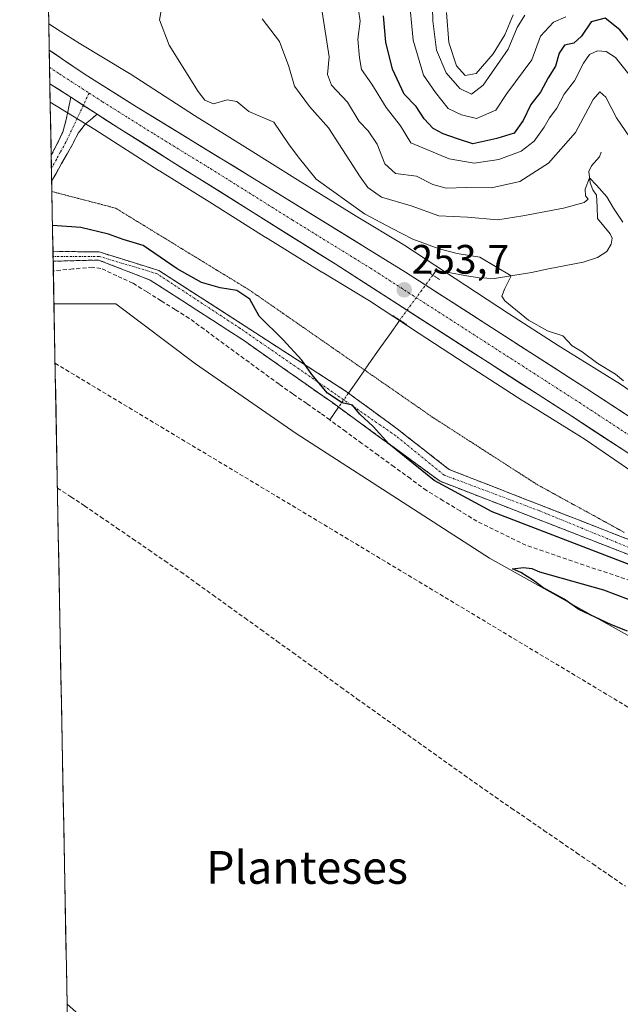
# Model space of a CAD drawing. Units: metres. Extents: x 632898 to 635495, y 4646404 to 4648766.
# Drawn here: x 632901 to 633048, y 4647916 to 4648156 of the extents above; entities that cross this region are included whole.
import ezdxf
from ezdxf.enums import TextEntityAlignment as Align

# ---------------------------------------------------------------- set-up
doc = ezdxf.new("R2010")
doc.units = ezdxf.units.M
doc.header["$MEASUREMENT"] = 0
for name, pattern in [('TRAZO_Y_PUNTO', [1, 0.5, -0.25, 0, -0.25]), ('TRAZOS2', [0.375, 0.25, -0.125]), ('TRAZOSX2', [1.5, 1, -0.5])]:
    doc.linetypes.add(name, pattern=pattern)
for name, color, linetype, lineweight in [('Camino', 19, 'TRAZOSX2', 0), ('Camino Cxs', 19, 'Continuous', 0), ('Camino eje', 19, 'TRAZO_Y_PUNTO', 0), ('Carretera de calzada única', 19, 'Continuous', 13), ('Carretera de calzada única Cxs', 19, 'Continuous', 13), ('Carretera de calzada única eje', 19, 'TRAZO_Y_PUNTO', 0), ('Carátula', 7, 'Continuous', 5), ('Conducción de hidrocarburos lineal', 6, 'TRAZOSX2', 0), ('Corriente artificial lineal', 5, 'TRAZOSX2', 13), ('Corriente natural lineal', 142, 'Continuous', 13), ('Corriente natural lineal oculto', 19, 'TRAZO_Y_PUNTO', 13), ('Cultivos herbáceos CxS', 92, 'Continuous', 0), ('Curva de nivel maestra', 36, 'Continuous', 30), ('Curva de nivel normal', 36, 'Continuous', 0), ('Matorral CxS', 135, 'Continuous', 0), ('Municipio CxS', 142, 'Continuous', 0), ('Núcleo urbano CxS', 19, 'Continuous', 0), ('Puente lineal', 2, 'TRAZOS2', 0), ('Punto de cota en terreno', 7, 'Continuous', 0), ('Rótulo de punto de cota en terreno', 19, 'Continuous', 0), ('Suelo desnudo CxS', 43, 'Continuous', 0), ('Texto cartográfico', 19, 'Continuous', 0), ('Vía pecuaria eje', 92, 'TRAZOS2', 0)]:
    doc.layers.add(name, color=color, linetype=linetype, lineweight=lineweight)
doc.styles.add('Arial', font='txt', dxfattribs={"height": 0.2})

# ---------------------------------------------------------------- blocks, each defined once
blk = doc.blocks.new('*U156')
at = {"layer": 'Matorral CxS', "color": 135, "linetype": 'Continuous', "lineweight": 0}
blk.add_polyline3d([(633059.6, 4648059.43, 253.33), (633046.88, 4648068.04, 253.57), (633046.84, 4648068.07, 253.58), (633046.6, 4648068.22, 253.61), (633032.43, 4648076.98, 253.47), (633020.32, 4648084.84, 253.92), (633007.29, 4648093.33, 252.83), (632995.04, 4648101.38, 253.41), (632994.77, 4648101.55, 253.38), (632983.14, 4648108.55, 253.62), (632969.43, 4648117.02, 253.59), (632956.59, 4648125.09, 253.43), (632956.58, 4648125.09, 253.43), (632956.57, 4648125.1, 253.43), (632943.68, 4648133.16, 253.27), (632927.94, 4648143.25, 252.88), (632927.77, 4648143.36, 252.87), (632915.54, 4648150.79, 252.85), (632910.9, 4648153.7, 252.59), (632910.9, 4648153.7, 252.59), (632908.1, 4648155.46, 252.61), (632901.01, 4648533.64, 318.19)], dxfattribs=at)
blk = doc.blocks.new('*U167')
at = {"layer": 'Curva de nivel normal', "color": 36, "linetype": 'Continuous', "lineweight": 0}
blk.add_polyline3d([(633005.19, 4648158.24, 290), (633005.78, 4648150.91, 290), (633007.65, 4648145.25, 290), (633009.71, 4648142.86, 290), (633012.42, 4648143.37, 290), (633016.56, 4648148.19, 290), (633019.42, 4648152.79, 290), (633021.41, 4648157.67, 290)], dxfattribs=at)
blk = doc.blocks.new('*U169')
at = {"layer": 'Curva de nivel normal', "color": 36, "linetype": 'Continuous', "lineweight": 0}
blk.add_polyline3d([(632996.01, 4648162.63, 280), (632997.02, 4648151.5, 280), (632999.52, 4648143, 280), (633002.5, 4648138.76, 280), (633005.58, 4648134.84, 280), (633008.82, 4648133.26, 280), (633012.46, 4648132.38, 280), (633017.23, 4648134.4, 280), (633019.86, 4648138.49, 280), (633025.98, 4648146.71, 280), (633028.09, 4648152.5, 280), (633031.27, 4648155.9, 280), (633034.28, 4648157.2, 280)], dxfattribs=at)
blk = doc.blocks.new('*U172')
at = {"layer": 'Curva de nivel normal', "color": 36, "linetype": 'Continuous', "lineweight": 0}
blk.add_polyline3d([(633024.25, 4648157.62, 285), (633022.42, 4648154.6, 285), (633020.22, 4648149.29, 285), (633014.15, 4648140.49, 285), (633011.24, 4648138.34, 285), (633008.45, 4648139.7, 285), (633005.06, 4648143.57, 285), (633002.74, 4648149.05, 285), (633001.8, 4648156.24, 285), (633001.66, 4648162.57, 285)], dxfattribs=at)
blk = doc.blocks.new('5PATER')
at = {"layer": 'Carátula', "linetype": 'Continuous', "lineweight": 5}
h = blk.add_hatch(color=250, dxfattribs=at)
edge = h.paths.add_edge_path()
edge.add_ellipse((0, 0.01), major_axis=(-1.33, -1.34), ratio=0.999422, start_angle=0, end_angle=360)

msp = doc.modelspace()

# ---------------------------------------------------------------- linework, layer by layer
at = {"layer": 'Camino', "color": 19, "linetype": 'TRAZOSX2', "lineweight": 0}
for points in [[(632908.7, 4648123.4), (632908.7, 4648123.41), (632910.59, 4648126.99), (632911.62, 4648129.35), (632912.31, 4648131.85), (632912.84, 4648134.42), (632913.47, 4648137.58)], [(632919.89, 4648133.45), (632918.25, 4648132.08), (632917.05, 4648131.09), (632915.32, 4648128.82), (632913.98, 4648126.22), (632911.25, 4648121.39), (632908.81, 4648117.09)], [(632908.7, 4648123.4), (632908.76, 4648120.25)], [(632908.76, 4648120.25), (632908.81, 4648117.09)], [(632909.14, 4648099.99), (632909.16, 4648098.75)], [(632909.14, 4648099.99), (632920.41, 4648099.83), (632934.99, 4648095.3), (632980.7, 4648065.81), (632993.13, 4648056.69), (633005.83, 4648046.76), (633050.95, 4648029.17), (633073.26, 4648017.64)], [(632909.16, 4648098.75), (632909.18, 4648097.56)], [(633166.14, 4647955.63), (633139.25, 4647970.86), (633120.73, 4647982.9), (633081.7, 4648009.09), (633049.56, 4648026.03), (633003.65, 4648043.89), (632977.32, 4648063.07), (632955.63, 4648078.28), (632932.87, 4648092.97), (632920.25, 4648097.86), (632909.18, 4648097.56)]]:
    msp.add_lwpolyline(points, dxfattribs=at)
at = {"layer": 'Camino Cxs', "color": 19, "linetype": 'Continuous', "lineweight": 0}
msp.add_lwpolyline([(632913.47, 4648137.58), (632919.89, 4648133.45)], dxfattribs=at)
msp.add_polyline3d([(632919.89, 4648133.45, 253.7), (632918.25, 4648132.08, 253.45), (632917.05, 4648131.09, 253.33), (632915.32, 4648128.82, 253.03), (632913.98, 4648126.22, 252.62), (632912.62, 4648123.81, 252.24), (632911.25, 4648121.39, 251.84), (632909.88, 4648118.97, 251.42), (632908.81, 4648117.09, 251.14), (632908.7, 4648123.4, 251.76), (632908.7, 4648123.41, 251.76), (632910.59, 4648126.99, 252.47), (632911.62, 4648129.35, 252.92), (632912.31, 4648131.85, 253.18), (632912.84, 4648134.42, 253.42), (632913.47, 4648137.58, 253.66), (632916.68, 4648135.51, 253.67), (632917.47, 4648135.01, 253.67), (632919.89, 4648133.45, 253.7)], close=True, dxfattribs=at)
msp.add_polyline3d([(633049.56, 4648026.03, 250.24), (633044.97, 4648027.81, 250.45), (633040.38, 4648029.6, 250.44), (633035.78, 4648031.38, 250.36), (633031.19, 4648033.17, 250.54), (633026.6, 4648034.96, 250.7), (633022.01, 4648036.74, 250.53), (633017.42, 4648038.53, 250.83), (633012.83, 4648040.31, 250.36), (633008.24, 4648042.1, 250.38), (633003.65, 4648043.89, 249.95), (632999.89, 4648046.63, 249.98), (632996.13, 4648049.37, 249.78), (632992.37, 4648052.11, 249.91), (632988.61, 4648054.85, 249.66), (632984.85, 4648057.59, 249.59), (632981.09, 4648060.33, 249.51), (632977.32, 4648063.07, 249.32), (632973.71, 4648065.6, 249.35), (632970.09, 4648068.14, 249.23), (632966.48, 4648070.68, 249.12), (632962.86, 4648073.21, 248.99), (632959.25, 4648075.75, 249), (632955.63, 4648078.28, 248.88), (632951.84, 4648080.73, 248.87), (632948.04, 4648083.18, 248.78), (632944.25, 4648085.62, 248.85), (632940.46, 4648088.07, 248.67), (632936.67, 4648090.52, 248.69), (632932.87, 4648092.97, 248.63), (632928.67, 4648094.6, 248.64), (632924.46, 4648096.23, 248.79), (632920.25, 4648097.86, 248.61), (632916.37, 4648097.76, 248.59), (632912.49, 4648097.65, 248.53), (632909.18, 4648097.56, 248.44), (632909.14, 4648099.99, 248.62), (632912.29, 4648099.94, 248.55), (632916.35, 4648099.89, 248.51), (632920.41, 4648099.83, 248.61), (632924.05, 4648098.7, 248.53), (632927.7, 4648097.57, 248.66), (632931.35, 4648096.44, 248.85), (632934.99, 4648095.3, 249.09), (632939.15, 4648092.62, 249.17), (632943.3, 4648089.94, 249.19), (632947.46, 4648087.26, 249.26), (632951.61, 4648084.58, 249.21), (632955.77, 4648081.9, 249.25), (632959.92, 4648079.22, 249.44), (632964.08, 4648076.54, 249.54), (632968.23, 4648073.86, 249.7), (632972.39, 4648071.18, 249.87), (632976.54, 4648068.49, 250.27), (632980.7, 4648065.81, 250.19), (632983.81, 4648063.53, 250.11), (632986.92, 4648061.25, 250.15), (632990.03, 4648058.97, 250.19), (632993.13, 4648056.69, 250.34), (632996.31, 4648054.2, 250.52), (632999.48, 4648051.72, 250.65), (633002.66, 4648049.24, 250.93), (633005.83, 4648046.76, 250.93), (633010.35, 4648045, 251.1), (633014.86, 4648043.24, 251.13), (633019.37, 4648041.49, 251.13), (633023.88, 4648039.73, 251.04), (633028.39, 4648037.97, 250.93), (633032.9, 4648036.21, 250.88), (633037.41, 4648034.45, 250.88), (633041.92, 4648032.69, 250.86), (633046.43, 4648030.93, 250.84), (633050.95, 4648029.17, 250.82)], dxfattribs=at)
at = {"layer": 'Camino eje', "color": 19, "linetype": 'TRAZO_Y_PUNTO', "lineweight": 0}
for points in [[(632917.95, 4648138.6), (632916.55, 4648135.6)], [(632916.55, 4648135.6), (632915.07, 4648132.47), (632912.29, 4648126.61), (632910.92, 4648124.19), (632909.98, 4648122.4), (632908.76, 4648120.25)], [(633159.39, 4647960.77), (633139.8, 4647972.15), (633081.19, 4648011.44), (633050.76, 4648027.31), (633027.76, 4648036.73), (633004.58, 4648045.41), (632992.73, 4648055.04), (632954.84, 4648081.18), (632934.52, 4648094.52), (632920.44, 4648098.75), (632909.16, 4648098.75)]]:
    msp.add_lwpolyline(points, dxfattribs=at)
at = {"layer": 'Carretera de calzada única', "color": 19, "linetype": 'Continuous', "lineweight": 13}
for points in [[(632908.22, 4648149.06), (632908.29, 4648144.89)], [(632908.22, 4648149.06), (632917, 4648143.12), (632929.48, 4648135.27), (632957.2, 4648118.31), (632995.18, 4648094.9), (633039.39, 4648066.46), (633095.3, 4648029.88), (633140.23, 4647999.74), (633164.47, 4647983.58), (633224.61, 4647943.14)], [(632908.29, 4648144.89), (632908.37, 4648140.87)], [(632913.47, 4648137.58), (632908.37, 4648140.87)], [(633211.11, 4647943.06), (633160.78, 4647976.91), (633136.54, 4647993.07), (633091.64, 4648023.19), (633035.79, 4648059.74), (632978, 4648096.9), (632937.97, 4648122.01), (632925.47, 4648129.86), (632919.89, 4648133.45)]]:
    msp.add_lwpolyline(points, dxfattribs=at)
at = {"layer": 'Carretera de calzada única Cxs', "color": 19, "linetype": 'Continuous', "lineweight": 13}
msp.add_lwpolyline([(632913.47, 4648137.58), (632919.89, 4648133.45)], dxfattribs=at)
msp.add_polyline3d([(633047.76, 4648051.91, 253.05), (633043.77, 4648054.52, 253.1), (633039.78, 4648057.13, 253.15), (633035.79, 4648059.74, 253.22), (633031.66, 4648062.39, 253.24), (633027.53, 4648065.05, 253.2), (633023.41, 4648067.7, 253.31), (633019.28, 4648070.36, 253.25), (633015.15, 4648073.01, 253.34), (633011.02, 4648075.67, 253.3), (633006.9, 4648078.32, 253.4), (633002.77, 4648080.97, 253.26), (632998.64, 4648083.63, 253.52), (632994.51, 4648086.28, 253.36), (632990.38, 4648088.94, 253.45), (632986.26, 4648091.59, 253.33), (632982.13, 4648094.25, 253.57), (632978, 4648096.9, 253.46), (632974, 4648099.41, 253.54), (632969.99, 4648101.92, 253.47), (632965.99, 4648104.43, 253.57), (632961.99, 4648106.94, 253.44), (632957.99, 4648109.46, 253.56), (632953.98, 4648111.97, 253.48), (632949.98, 4648114.48, 253.53), (632945.98, 4648116.99, 253.48), (632941.97, 4648119.5, 253.58), (632937.97, 4648122.01, 253.57), (632933.8, 4648124.63, 253.45), (632929.64, 4648127.24, 253.47), (632925.47, 4648129.86, 253.53), (632921.47, 4648132.43, 253.53), (632919.89, 4648133.45, 253.59), (632917.47, 4648135.01, 253.67), (632916.68, 4648135.51, 253.67), (632913.47, 4648137.58, 253.66), (632910.47, 4648139.52, 253.55), (632908.37, 4648140.87, 253.47), (632908.22, 4648149.06, 253.32), (632909.23, 4648148.37, 253.37), (632913.12, 4648145.74, 253.28), (632917, 4648143.12, 253.52), (632921.16, 4648140.5, 253.27), (632925.32, 4648137.89, 253.44), (632929.48, 4648135.27, 253.43), (632933.44, 4648132.85, 253.47), (632937.4, 4648130.42, 253.41), (632941.36, 4648128, 253.56), (632945.32, 4648125.58, 253.41), (632949.28, 4648123.16, 253.58), (632953.24, 4648120.73, 253.5), (632957.2, 4648118.31, 253.57), (632961.42, 4648115.71, 253.44), (632965.64, 4648113.11, 253.65), (632969.86, 4648110.51, 253.49), (632974.08, 4648107.91, 253.53), (632978.3, 4648105.3, 253.47), (632982.52, 4648102.7, 253.4), (632986.74, 4648100.1, 253.35), (632990.96, 4648097.5, 253.36), (632995.18, 4648094.9, 253.39), (632999.2, 4648092.31, 253.17), (633003.22, 4648089.73, 253.27), (633007.24, 4648087.14, 253.26), (633011.26, 4648084.56, 253.37), (633015.28, 4648081.97, 253.06), (633019.29, 4648079.39, 253.26), (633023.31, 4648076.8, 253.12), (633027.33, 4648074.22, 253.21), (633031.35, 4648071.63, 252.99), (633035.37, 4648069.05, 253.21), (633039.39, 4648066.46, 253.02), (633043.38, 4648063.85, 253.04), (633047.38, 4648061.23, 252.91), (633051.37, 4648058.62, 253.07)], dxfattribs=at)
at = {"layer": 'Carretera de calzada única eje', "color": 19, "linetype": 'TRAZO_Y_PUNTO', "lineweight": 0}
for points in [[(632908.29, 4648144.89), (632910.72, 4648143.25), (632917.95, 4648138.6)], [(632917.95, 4648138.6), (632921.23, 4648136.49), (632927.47, 4648132.57), (632933.72, 4648128.64), (632947.58, 4648120.16), (632967.6, 4648107.6), (632986.59, 4648095.9), (633037.59, 4648063.1), (633065.54, 4648044.81), (633093.47, 4648026.53), (633115.93, 4648011.46), (633138.38, 4647996.4), (633150.5, 4647988.32), (633162.63, 4647980.24), (633219.18, 4647942.21)]]:
    msp.add_lwpolyline(points, dxfattribs=at)
at = {"layer": 'Conducción de hidrocarburos lineal', "color": 6, "linetype": 'TRAZOSX2', "lineweight": 0}
msp.add_polyline3d([(632909.65, 4648072.67, 248), (633217.63, 4647887.9, 251.15), (633467.27, 4647737.23, 248.89), (633729.12, 4647523.47, 248.94), (633846.6, 4647428.61, 251.26), (634025.46, 4647280.61, 246.75), (634123.43, 4647204.93, 247.41), (634174.55, 4647163.5, 247.25), (634260.13, 4647059.67, 247.74), (634337.91, 4646947, 248.12), (634386.87, 4646787.02, 245.91), (634455.92, 4646635.55, 245.8), (634548.7, 4646434.47, 248.01)], dxfattribs=at)
at = {"layer": 'Corriente artificial lineal', "color": 5, "linetype": 'TRAZOSX2', "lineweight": 13}
for points in [[(632976.66, 4648058.88, 249.01), (632974.44, 4648060.5, 249.03), (632971.06, 4648062.85, 248.9), (632967.68, 4648065.2, 248.91), (632964.3, 4648067.55, 248.89), (632960.65, 4648070.23, 248.86), (632957, 4648072.91, 248.79), (632953.35, 4648075.59, 248.86), (632949.7, 4648078.27, 248.79), (632946.05, 4648080.96, 248.83), (632942.4, 4648083.64, 248.74), (632938.96, 4648085.78, 248.83), (632935.52, 4648087.92, 248.72), (632932.08, 4648090.07, 248.95), (632928.64, 4648092.21, 248.7), (632924.73, 4648094.01, 249.03), (632920.82, 4648095.82, 249.16), (632918.79, 4648096.13, 249.05), (632914.01, 4648095.68, 248.97), (632909.22, 4648095.23, 248.67)], [(633050.11, 4648019.59, 249.71), (633045.86, 4648021.04, 249.61), (633041.6, 4648022.49, 249.54), (633037.34, 4648023.94, 249.51), (633033.08, 4648025.39, 249.52), (633028.83, 4648026.84, 249.45), (633024.57, 4648028.29, 249.36), (633020.58, 4648030.24, 249.46), (633016.59, 4648032.2, 249.29), (633012.6, 4648034.15, 249.34), (633008.5, 4648036.65, 249.36), (633004.39, 4648039.16, 249.32), (633000.29, 4648041.66, 249.26), (632996.35, 4648044.53, 249.26), (632992.41, 4648047.4, 249.22), (632988.47, 4648050.27, 249.25), (632984.53, 4648053.14, 249.13), (632980.6, 4648056.01, 249.21), (632976.66, 4648058.88, 249.01)], [(632910.22, 4648042.24, 247.22), (632910.22, 4648042.24, 247.22), (632913.53, 4648040.08, 247.11), (632916.83, 4648037.92, 247.06), (632920.75, 4648035.23, 247.09), (632924.66, 4648032.54, 247.3), (632928.58, 4648029.85, 247.35), (632932.49, 4648027.16, 247.52), (632936.41, 4648024.47, 247.2), (632940.32, 4648021.78, 247.41), (632944.23, 4648018.97, 247.35), (632948.13, 4648016.16, 247.43), (632952.04, 4648013.35, 247.58), (632955.94, 4648010.54, 247.35), (632959.85, 4648007.73, 247.43), (632963.75, 4648004.91, 247.21), (632967.66, 4648002.1, 247.14), (632971.56, 4647999.29, 247.17), (632975.47, 4647996.48, 247.4), (632979.37, 4647993.67, 247.39), (632983.28, 4647990.86, 247.28), (632987.03, 4647988.2, 247.05), (632990.78, 4647985.54, 247.26), (632994.52, 4647982.87, 247.36), (632998.27, 4647980.21, 247.27), (633002.02, 4647977.55, 247.18), (633005.77, 4647974.89, 247.17), (633009.51, 4647972.22, 247.35), (633013.26, 4647969.56, 247.25), (633017.01, 4647966.9, 247.31), (633020.99, 4647964.18, 247.19), (633024.97, 4647961.45, 247.31), (633028.94, 4647958.73, 247.29), (633032.92, 4647956, 247.36), (633036.9, 4647953.28, 247.27), (633040.88, 4647950.55, 247.34), (633044.86, 4647947.83, 247.22), (633048.84, 4647945.1, 247.24)]]:
    msp.add_polyline3d(points, dxfattribs=at)
at = {"layer": 'Corriente natural lineal', "color": 142, "linetype": 'Continuous', "lineweight": 13}
for points in [[(633042.92, 4648124.17, 261.47), (633042.51, 4648123.07, 261.12), (633040.54, 4648120.87, 260.71), (633039.88, 4648119.47, 260.55), (633040.25, 4648116.72, 259.94), (633040.88, 4648114.95, 259.46), (633041.81, 4648113.7, 259.15), (633041.93, 4648110.86, 258.78), (633042.04, 4648108.01, 258.46), (633045.08, 4648104.23, 258.04), (633045.58, 4648103.23, 257.8), (633045.35, 4648101.71, 257.85), (633044.31, 4648099.92, 257.68), (633042.03, 4648098.5, 256.79), (633038.5, 4648097.33, 257.07), (633034.29, 4648096.5, 257.08), (633030.09, 4648095.68, 256.52), (633025.88, 4648094.85, 255.89), (633021.38, 4648094.11, 254.86), (633016.87, 4648093.36, 254.01), (633013.12, 4648093.53, 253.48), (633009.63, 4648094.12, 253.23), (633006.15, 4648094.71, 253.05), (633002.66, 4648095.3, 252.93), (633001.83, 4648094.18, 252.65)], [(632993.75, 4648083.21, 252.76), (632991.25, 4648079.65, 251.57), (632988.75, 4648076.09, 251.46), (632986.25, 4648072.53, 251.15), (632983.75, 4648068.97, 250.84), (632981.24, 4648065.41, 250.19)], [(632978.83, 4648061.97, 249.43), (632976.66, 4648058.88, 249.01)]]:
    msp.add_polyline3d(points, dxfattribs=at)
at = {"layer": 'Corriente natural lineal oculto', "color": 19, "linetype": 'TRAZO_Y_PUNTO', "lineweight": 13}
for points in [[(633001.83, 4648094.18, 252.65), (632999.14, 4648090.52, 253.41), (632996.44, 4648086.87, 253.6), (632993.75, 4648083.21, 252.76)], [(632981.24, 4648065.41, 250.19), (632978.83, 4648061.97, 249.43)]]:
    msp.add_polyline3d(points, dxfattribs=at)
at = {"layer": 'Cultivos herbáceos CxS', "color": 92, "linetype": 'Continuous', "lineweight": 0}
for points in [[(632963.41, 4647871.33, 246.53), (632912.58, 4647916.3, 246.46), (632909.38, 4648087.16, 248.02), (632924.44, 4648087.16, 248.22), (632943.92, 4648072.54, 248.3), (632968.48, 4648055.56, 249.21), (633015.7, 4648025.13, 249.17), (633077.32, 4647990.71, 248.67), (633138.66, 4647949.8, 248.8), (633219.48, 4647888.42, 250.58)], [(633219.48, 4647888.42, 250.58), (633138.66, 4647949.8, 248.8), (633077.32, 4647990.71, 248.67), (633015.7, 4648025.13, 249.17), (632968.48, 4648055.56, 249.21), (632943.92, 4648072.54, 248.3), (632924.44, 4648087.16, 248.22), (632909.38, 4648087.16, 248.02)], [(632909.38, 4648087.16, 248.02), (632912.58, 4647916.3, 246.46)], [(632912.58, 4647916.3, 246.46), (632963.41, 4647871.33, 246.53)]]:
    msp.add_polyline3d(points, dxfattribs=at)
at = {"layer": 'Curva de nivel maestra', "color": 36, "linetype": 'Continuous', "lineweight": 30}
for points in [[(633051.12, 4648149.53, 275), (633047.44, 4648154.06, 275), (633043.92, 4648156.83, 275), (633040.51, 4648155.95, 275), (633038.12, 4648152.47, 275), (633036.28, 4648150.8, 275), (633033.94, 4648150.25, 275), (633032.67, 4648148.32, 275), (633031.74, 4648145.19, 275), (633029.98, 4648142.32, 275), (633028.09, 4648138.84, 275), (633025.75, 4648135.82, 275), (633023.91, 4648131.88, 275), (633021.65, 4648128.82, 275), (633017.47, 4648127.49, 275), (633011.62, 4648126.25, 275), (633007.82, 4648127.41, 275), (633004.32, 4648128.61, 275), (633001.92, 4648129.94, 275), (632999.69, 4648132.3, 275), (632997.73, 4648135.32, 275), (632994.88, 4648138.35, 275), (632991.97, 4648144.44, 275), (632990.35, 4648150.99, 275), (632989.82, 4648157.41, 275)], [(633067.1, 4648016.93, 250), (633016.3, 4648036.46, 250), (633002.2, 4648044.12, 250), (632991.13, 4648053.06, 250), (632987.29, 4648057.22, 250), (632984, 4648060.27, 250), (632982.22, 4648062.49, 250), (632979.73, 4648063, 250), (632976.16, 4648065.42, 250), (632972.32, 4648069.92, 250), (632969.86, 4648073.46, 250), (632965.26, 4648078.46, 250), (632959.46, 4648084.21, 250), (632957.14, 4648088.29, 250), (632954.04, 4648090.43, 250), (632949.94, 4648091.09, 250), (632945.4, 4648092.38, 250), (632939.46, 4648095.72, 250), (632931.18, 4648101.42, 250), (632926.28, 4648102.86, 250), (632922.65, 4648104.19, 250), (632915.91, 4648105.82, 250), (632909.02, 4648106.32, 250)], [(633049.38, 4648007.34, 250), (633045.42, 4648008.87, 250), (633037.47, 4648012.59, 250), (633033.85, 4648015.14, 250), (633028.69, 4648017.98, 250), (633026.43, 4648019.71, 250), (633023.32, 4648021.6, 250), (633021.24, 4648022.54, 250), (633023.94, 4648022.89, 250), (633026, 4648022.61, 250), (633027.9, 4648021.84, 250), (633043.48, 4648017.41, 250), (633055.49, 4648012.84, 250)]]:
    msp.add_polyline3d(points, dxfattribs=at)
at = {"layer": 'Curva de nivel normal', "color": 36, "linetype": 'Continuous', "lineweight": 0}
for points in [[(632935.84, 4648160.46, 255), (632935.13, 4648156.44, 255), (632937.45, 4648150.29, 255), (632944.6, 4648138.94, 255), (632946.23, 4648136.89, 255), (632948.31, 4648135.93, 255), (632951.66, 4648136.92, 255), (632953.99, 4648136.52, 255), (632956.97, 4648134.09, 255), (632963.03, 4648131.48, 255), (632966.62, 4648126.22, 255), (632968.96, 4648123.04, 255), (632973.36, 4648117.58, 255), (632985.18, 4648109.11, 255), (632991.9, 4648105.54, 255), (632996.93, 4648102.98, 255), (633003.39, 4648100.59, 255), (633007.79, 4648099.47, 255), (633013.33, 4648098.58, 255), (633020.99, 4648094.03, 255), (633019.43, 4648090.92, 255), (633018.71, 4648089.07, 255), (633019.4, 4648087.91, 255), (633025.2, 4648083.16, 255), (633029.81, 4648080.63, 255), (633033.58, 4648079.36, 255), (633035.87, 4648076.9, 255), (633038.28, 4648075.43, 255), (633042.14, 4648072.64, 255), (633046.4, 4648070.01, 255), (633048.33, 4648068.39, 255)], [(633053.03, 4648123.3, 265), (633046.63, 4648132.56, 265), (633044.02, 4648137.62, 265), (633042.58, 4648138.91, 265), (633040.98, 4648137, 265), (633036.68, 4648128.97, 265), (633030.03, 4648121.48, 265), (633023.07, 4648117.06, 265), (633016.17, 4648115.48, 265), (633010.09, 4648115.59, 265), (633005.06, 4648115.4, 265), (633001.81, 4648116.26, 265), (632997.86, 4648118.33, 265), (632992.72, 4648118.99, 265), (632990.09, 4648121.3, 265), (632988.22, 4648126.11, 265), (632986.04, 4648129.38, 265), (632983.89, 4648131.68, 265), (632981, 4648136.37, 265), (632977.12, 4648140.5, 265), (632976.1, 4648143.13, 265), (632976.52, 4648147.47, 265), (632974.84, 4648158.43, 265)], [(633049.97, 4648142.79, 270), (633046.44, 4648147.24, 270), (633044.13, 4648148.7, 270), (633042.02, 4648148.9, 270), (633040.11, 4648147.98, 270), (633038.58, 4648145.9, 270), (633036.38, 4648141.56, 270), (633033.92, 4648138.32, 270), (633032.08, 4648134.91, 270), (633030.3, 4648132.58, 270), (633029, 4648130.25, 270), (633026.56, 4648126.9, 270), (633023.4, 4648124.45, 270), (633017.98, 4648122.4, 270), (633011.92, 4648121.46, 270), (633005.85, 4648122.52, 270), (632996.46, 4648126.45, 270), (632993.93, 4648130.63, 270), (632990.48, 4648135.1, 270), (632986.91, 4648140.76, 270), (632984.42, 4648144.34, 270), (632983.95, 4648147.21, 270), (632983.54, 4648151.74, 270), (632984.14, 4648156.11, 270), (632983.7, 4648158.91, 270)], [(632960.2, 4648156.73, 260), (632964.38, 4648151.19, 260), (632966.67, 4648145.07, 260), (632968.04, 4648140.27, 260), (632971.75, 4648135.33, 260), (632976.36, 4648130.14, 260), (632984.1, 4648118.15, 260), (632986, 4648115.59, 260), (632989.3, 4648113.23, 260), (632996.51, 4648111.1, 260), (633003.34, 4648108.63, 260), (633010.3, 4648108.34, 260), (633017.72, 4648107.64, 260), (633023.79, 4648108.67, 260), (633033.76, 4648110.48, 260), (633038.8, 4648111.86, 260), (633039.77, 4648112.7, 260), (633039.1, 4648113.56, 260), (633039.04, 4648115.18, 260), (633040.04, 4648117.93, 260), (633041.77, 4648116.14, 260), (633044.34, 4648113.27, 260), (633045.9, 4648110.5, 260), (633048.2, 4648107.13, 260)]]:
    msp.add_polyline3d(points, dxfattribs=at)
at = {"layer": 'Matorral CxS', "color": 135, "linetype": 'Continuous', "lineweight": 0}
for points in [[(632901.01, 4648533.64, 318.19), (632908.1, 4648155.46, 252.61)], [(632908.1, 4648155.46, 252.61), (632910.9, 4648153.7, 252.59), (632910.9, 4648153.7, 252.59), (632915.54, 4648150.79, 252.85), (632927.77, 4648143.36, 252.87), (632927.94, 4648143.25, 252.88), (632943.68, 4648133.16, 253.27), (632956.57, 4648125.1, 253.43), (632956.58, 4648125.09, 253.43), (632956.59, 4648125.09, 253.43), (632969.43, 4648117.02, 253.59), (632983.14, 4648108.55, 253.62), (632994.77, 4648101.55, 253.38), (632995.04, 4648101.38, 253.41), (633007.29, 4648093.33, 252.83), (633020.32, 4648084.84, 253.92), (633032.43, 4648076.98, 253.47), (633046.6, 4648068.22, 253.61), (633046.84, 4648068.07, 253.58), (633046.88, 4648068.04, 253.57), (633059.6, 4648059.43, 253.33)]]:
    msp.add_polyline3d(points, dxfattribs=at)
at = {"layer": 'Municipio CxS', "color": 142, "linetype": 'Continuous', "lineweight": 0}
msp.add_polyline3d([(632912.59, 4647915.84, 246.43), (632912.49, 4647920.82, 246.45), (632912.4, 4647925.79, 246.45), (632912.31, 4647930.77, 246.45), (632912.21, 4647935.75, 246.46), (632912.12, 4647940.72, 246.44), (632912.03, 4647945.7, 246.44), (632911.93, 4647950.68, 246.43), (632911.84, 4647955.65, 246.43), (632911.75, 4647960.63, 246.44), (632911.65, 4647965.61, 246.45), (632911.56, 4647970.59, 246.44), (632911.47, 4647975.56, 246.43), (632911.37, 4647980.54, 246.41), (632911.28, 4647985.52, 246.41), (632911.19, 4647990.49, 246.42), (632911.09, 4647995.47, 246.42), (632911, 4648000.45, 246.41), (632910.91, 4648005.42, 246.41), (632910.81, 4648010.4, 246.42), (632910.72, 4648015.38, 246.41), (632910.63, 4648020.35, 246.41), (632910.53, 4648025.33, 246.41), (632910.44, 4648030.31, 246.4), (632910.35, 4648035.28, 246.46), (632910.25, 4648040.26, 246.87), (632910.16, 4648045.24, 247.63), (632910.07, 4648050.21, 247.99), (632909.97, 4648055.19, 247.99), (632909.88, 4648060.17, 247.99), (632909.79, 4648065.14, 247.98), (632909.7, 4648070.12, 247.99), (632909.6, 4648075.1, 248), (632909.51, 4648080.07, 247.99), (632909.42, 4648085.05, 248.04), (632909.32, 4648090.03, 248.35), (632909.23, 4648095, 248.69), (632909.14, 4648099.98, 248.61), (632909.04, 4648104.96, 249.52), (632908.95, 4648109.93, 250.33), (632908.86, 4648114.91, 250.88), (632908.76, 4648119.89, 251.44), (632908.67, 4648124.86, 251.9), (632908.58, 4648129.84, 252.39), (632908.48, 4648134.82, 252.89), (632908.39, 4648139.8, 253.31), (632908.3, 4648144.77, 253.64), (632908.2, 4648149.75, 253.16), (632908.11, 4648154.73, 252.22), (632908.02, 4648159.7, 252.17)], dxfattribs=at)
at = {"layer": 'Núcleo urbano CxS', "color": 19, "linetype": 'Continuous', "lineweight": 0}
for points in [[(633050.68, 4648046.14, 252.6), (633038.99, 4648054.06, 252.75), (633038.99, 4648054.06, 252.75), (633037.46, 4648055.06, 252.81), (633037.45, 4648055.07, 252.81), (633023.95, 4648063.41, 253.04), (633023.8, 4648063.51, 253.04), (633011.61, 4648071.42, 253.03), (633011.6, 4648071.42, 253.03), (633011.6, 4648071.43, 253.03), (632998.54, 4648079.93, 252.92), (632998.51, 4648079.95, 252.92), (632986.39, 4648087.92, 252.77), (632974.85, 4648094.87, 252.71), (632974.77, 4648094.92, 252.72), (632961, 4648103.42, 252.6), (632960.94, 4648103.45, 252.6), (632948.08, 4648111.54, 252.75), (632935.16, 4648119.62, 252.75), (632935.08, 4648119.66, 252.75), (632919.38, 4648129.73, 252.92), (632908.45, 4648136.38, 253.23), (632908.1, 4648155.46, 252.61), (632910.9, 4648153.7, 252.59), (632910.9, 4648153.7, 252.59), (632915.54, 4648150.79, 252.85), (632927.77, 4648143.36, 252.87), (632927.94, 4648143.25, 252.88), (632943.68, 4648133.16, 253.27), (632956.57, 4648125.1, 253.43), (632956.58, 4648125.09, 253.43), (632956.59, 4648125.09, 253.43), (632969.43, 4648117.02, 253.59), (632983.14, 4648108.55, 253.62), (632994.77, 4648101.55, 253.38), (632995.04, 4648101.38, 253.41), (633007.29, 4648093.33, 252.83), (633020.32, 4648084.84, 253.92), (633032.43, 4648076.98, 253.47), (633046.6, 4648068.22, 253.61), (633046.84, 4648068.07, 253.58), (633046.88, 4648068.04, 253.57), (633059.6, 4648059.43, 253.33)], [(632908.1, 4648155.46, 252.61), (632910.9, 4648153.7, 252.59), (632910.9, 4648153.7, 252.59), (632915.54, 4648150.79, 252.85), (632927.77, 4648143.36, 252.87), (632927.94, 4648143.25, 252.88), (632943.68, 4648133.16, 253.27), (632956.57, 4648125.1, 253.43), (632956.58, 4648125.09, 253.43), (632956.59, 4648125.09, 253.43), (632969.43, 4648117.02, 253.59), (632983.14, 4648108.55, 253.62), (632994.77, 4648101.55, 253.38), (632995.04, 4648101.38, 253.41), (633007.29, 4648093.33, 252.83), (633020.32, 4648084.84, 253.92), (633032.43, 4648076.98, 253.47), (633046.6, 4648068.22, 253.61), (633046.84, 4648068.07, 253.58), (633046.88, 4648068.04, 253.57), (633059.6, 4648059.43, 253.33)], [(632908.1, 4648155.46, 252.61), (632908.45, 4648136.38, 253.23)], [(632908.45, 4648136.38, 253.23), (632919.38, 4648129.73, 252.92), (632935.08, 4648119.66, 252.75), (632935.16, 4648119.62, 252.75), (632948.08, 4648111.54, 252.75), (632960.94, 4648103.45, 252.6), (632961, 4648103.42, 252.6), (632974.77, 4648094.92, 252.72), (632974.85, 4648094.87, 252.71), (632986.39, 4648087.92, 252.77), (632998.51, 4648079.95, 252.92), (632998.54, 4648079.93, 252.92), (633011.6, 4648071.43, 253.03), (633011.6, 4648071.42, 253.03), (633011.61, 4648071.42, 253.03), (633023.8, 4648063.51, 253.04), (633023.95, 4648063.41, 253.04), (633037.45, 4648055.07, 252.81), (633037.46, 4648055.06, 252.81), (633038.99, 4648054.06, 252.75), (633038.99, 4648054.06, 252.75), (633050.68, 4648046.14, 252.6)]]:
    msp.add_polyline3d(points, dxfattribs=at)
at = {"layer": 'Puente lineal', "color": 2, "linetype": 'TRAZOS2', "lineweight": 0}
for points in [[(633000.15, 4648095.26, 252.95), (633003.52, 4648093.1, 252.68)], [(632995.43, 4648082.13, 252.95), (632992.07, 4648084.3, 252.63)]]:
    msp.add_polyline3d(points, dxfattribs=at)
at = {"layer": 'Suelo desnudo CxS', "color": 43, "linetype": 'Continuous', "lineweight": 0}
for points in [[(633077.32, 4647990.71, 248.67), (633015.7, 4648025.13, 249.17), (632968.48, 4648055.56, 249.21), (632943.92, 4648072.54, 248.3), (632924.44, 4648087.16, 248.22), (632909.38, 4648087.16, 248.02), (632908.45, 4648136.38, 253.23), (632919.38, 4648129.73, 252.92), (632935.08, 4648119.66, 252.75), (632935.16, 4648119.62, 252.75), (632948.08, 4648111.54, 252.75), (632960.94, 4648103.45, 252.6), (632961, 4648103.42, 252.6), (632974.77, 4648094.92, 252.72), (632974.85, 4648094.87, 252.71), (632986.39, 4648087.92, 252.77), (632998.51, 4648079.95, 252.92), (632998.54, 4648079.93, 252.92), (633011.6, 4648071.43, 253.03), (633011.6, 4648071.42, 253.03), (633011.61, 4648071.42, 253.03), (633023.8, 4648063.51, 253.04), (633023.95, 4648063.41, 253.04), (633037.45, 4648055.07, 252.81), (633037.46, 4648055.06, 252.81), (633038.99, 4648054.06, 252.75), (633038.99, 4648054.06, 252.75), (633050.68, 4648046.14, 252.6)], [(632908.45, 4648136.38, 253.23), (632919.38, 4648129.73, 252.92), (632935.08, 4648119.66, 252.75), (632935.16, 4648119.62, 252.75), (632948.08, 4648111.54, 252.75), (632960.94, 4648103.45, 252.6), (632961, 4648103.42, 252.6), (632974.77, 4648094.92, 252.72), (632974.85, 4648094.87, 252.71), (632986.39, 4648087.92, 252.77), (632998.51, 4648079.95, 252.92), (632998.54, 4648079.93, 252.92), (633011.6, 4648071.43, 253.03), (633011.6, 4648071.42, 253.03), (633011.61, 4648071.42, 253.03), (633023.8, 4648063.51, 253.04), (633023.95, 4648063.41, 253.04), (633037.45, 4648055.07, 252.81), (633037.46, 4648055.06, 252.81), (633038.99, 4648054.06, 252.75), (633038.99, 4648054.06, 252.75), (633050.68, 4648046.14, 252.6)], [(632908.45, 4648136.38, 253.23), (632909.38, 4648087.16, 248.02)], [(633219.48, 4647888.42, 250.58), (633138.66, 4647949.8, 248.8), (633077.32, 4647990.71, 248.67), (633015.7, 4648025.13, 249.17), (632968.48, 4648055.56, 249.21), (632943.92, 4648072.54, 248.3), (632924.44, 4648087.16, 248.22), (632909.38, 4648087.16, 248.02)], [(632913.36, 4647874.44, 244.85), (632912.58, 4647916.3, 246.46), (632963.41, 4647871.33, 246.53)], [(632912.58, 4647916.3, 246.46), (632963.41, 4647871.33, 246.53)], [(632912.58, 4647916.3, 246.46), (632913.36, 4647874.44, 244.85)]]:
    msp.add_polyline3d(points, dxfattribs=at)
at = {"layer": 'Vía pecuaria eje', "color": 92, "linetype": 'TRAZOS2', "lineweight": 0}
msp.add_polyline3d([(632908.86, 4648114.58, 250.84), (632912.75, 4648113.56, 250.78), (632916.63, 4648112.55, 250.62), (632920.51, 4648111.54, 250.7), (632924.4, 4648110.52, 250.77), (632928.5, 4648108.01, 250.5), (632932.6, 4648105.51, 250.48), (632936.7, 4648103, 250.82), (632940.8, 4648100.49, 250.76), (632944.9, 4648097.98, 250.55), (632949, 4648095.48, 250.36), (632953.1, 4648092.97, 250.2), (632957.2, 4648090.46, 250.1), (632961.26, 4648087.64, 250.24), (632965.32, 4648084.83, 250.55), (632969.38, 4648082.01, 250.71), (632973.44, 4648079.19, 250.97), (632977.5, 4648076.37, 251.09), (632981.56, 4648073.55, 251.38), (632985.61, 4648070.73, 251.03), (632989.67, 4648067.91, 251.28), (632993.73, 4648065.1, 251.14), (632997.79, 4648062.28, 251.06), (633001.85, 4648059.46, 251.27), (633005.5, 4648057.12, 251.54), (633009.14, 4648054.77, 251.92), (633012.79, 4648052.43, 252.05), (633016.43, 4648050.08, 251.93), (633020.07, 4648047.74, 251.82), (633023.72, 4648045.39, 251.67), (633027.36, 4648043.05, 251.49), (633031.62, 4648040.71, 251.31), (633035.87, 4648038.38, 251.13), (633040.13, 4648036.05, 251.12), (633044.38, 4648033.71, 251.01), (633048.64, 4648031.38, 250.94)], dxfattribs=at)

# ---------------------------------------------------------------- block references
at = {"layer": 'Curva de nivel normal', "color": 36, "linetype": 'Continuous', "lineweight": 0}
for name in ['*U167', '*U172', '*U169']:
    msp.add_blockref(name, (0, 0), dxfattribs=at)
at = {"layer": 'Matorral CxS', "color": 135, "linetype": 'Continuous', "lineweight": 0}
msp.add_blockref('*U156', (0, 0), dxfattribs=at)
at = {"layer": 'Punto de cota en terreno', "linetype": 'Continuous', "lineweight": 0}
msp.add_blockref('5PATER', (632994.86, 4648090.59, 253.7), dxfattribs=at)

# ---------------------------------------------------------------- texts
at = {"layer": 'Rótulo de punto de cota en terreno', "color": 19, "linetype": 'Continuous', "lineweight": 0, "style": 'Arial'}
msp.add_text('253,7', height=7, dxfattribs=at).set_placement((632996.62, 4648092.35), align=Align.BOTTOM_LEFT)
at = {"layer": 'Texto cartográfico', "color": 19, "linetype": 'Continuous', "lineweight": 0, "style": 'Arial'}
msp.add_text('Planteses', height=8, dxfattribs=at).set_placement((632971.14, 4647949.7), align=Align.MIDDLE_CENTER)

doc.saveas('drawing.dxf')
